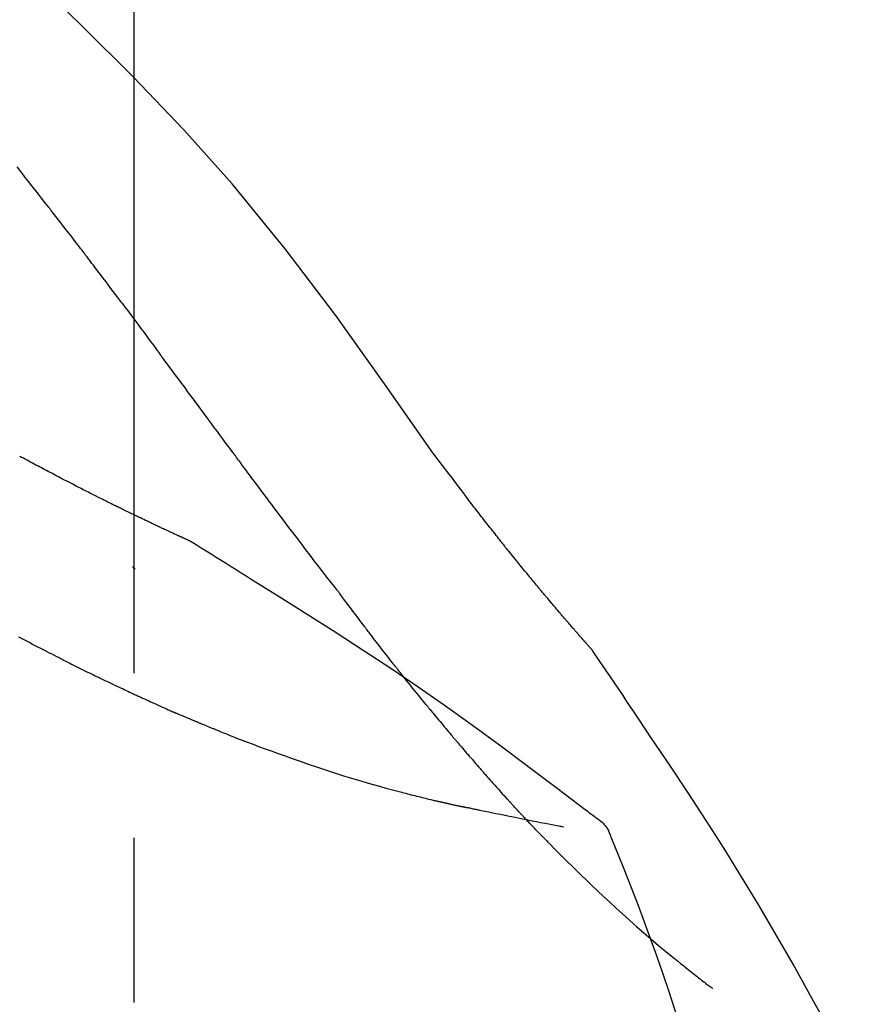
# Model space of a CAD drawing. Extents: x 163 to 26285, y -21830 to -13430.
# Drawn here: x 7909 to 7941, y -18942 to -18905 of the extents above; entities that cross this region are included whole.
import ezdxf

# ---------------------------------------------------------------- set-up
doc = ezdxf.new("R2010")
doc.units = 0
doc.header["$LTSCALE"] = 50
doc.header["$MEASUREMENT"] = 0
doc.linetypes.add('CENTER2', pattern=[1.125, 0.75, -0.125, 0.125, -0.125])
doc.layers.get('0').update_dxf_attribs({"linetype": 'CONTINUOUS'})
doc.layers.add('150-機器', color=8, linetype='CONTINUOUS')
doc.layers.add('166-寸法B', color=11, linetype='CONTINUOUS')
doc.styles.add('KH001', font='txt')
doc.dimstyles.new('KH1xx030', dxfattribs={"dimscale": 30, "dimtxt": 2, "dimasz": 0.6, "dimexe": 0.3, "dimexo": 1.2, "dimgap": 0.5, "dimtad": 3, "dimdec": 1, "dimdsep": 46, "dimlunit": 6, "dimtxsty": 'KH001', "dimblk": 'DOT', "dimcen": 1, "dimdle": 1, "dimclrd": 256, "dimclre": 256, "dimclrt": 256, "dimadec": 0, "dimazin": 0, "dimtfac": 1, "dimtdec": 1, "dimtix": 1, "dimtmove": 2, "dimatfit": 3, "dimldrblk": 'CLOSEDBLANK', "dimfxl": 1, "dimtolj": 1, "dimtzin": 0, "dimlwd": -1, "dimlwe": -1, "dimarcsym": 0})

# ---------------------------------------------------------------- blocks, each defined once
blk = doc.blocks.new('_Dot')
at = {"color": 0, "linetype": 'ByBlock', "lineweight": -2}
blk.add_line((-0.5, 0), (-1, 0), dxfattribs=at)
at = {"color": 0, "linetype": 'ByBlock', "const_width": 0.5}
blk.add_lwpolyline([(-0.25, 0, 1), (0.25, 0, 1)], format="xyb", close=True, dxfattribs=at)
blk = doc.blocks.new('*D244')
at = {"layer": '166-寸法B', "transparency": 16777216}
for p, q in [((7332.858, -19067.643), (7332.858, -18805.637)), ((8232.858, -18900.64), (8232.858, -18805.637)), ((8214.858, -18814.637), (7350.858, -18814.637))]:
    blk.add_line(p, q, dxfattribs=at)
at = {"layer": '166-寸法B', "transparency": 16777216, "xscale": 18, "yscale": 18, "zscale": 18, "rotation": 180}
blk.add_blockref('_Dot', (7332.858, -18814.637), dxfattribs=at)
at = {"layer": '166-寸法B', "transparency": 16777216, "xscale": 18, "yscale": 18, "zscale": 18}
blk.add_blockref('_Dot', (8232.858, -18814.637), dxfattribs=at)
at = {"layer": '166-寸法B', "transparency": 16777216, "insert": (7782.858, -18769.637), "char_height": 60, "attachment_point": 5, "style": 'KH001'}
blk.add_mtext('\\A1;900', dxfattribs=at)
blk = doc.blocks.new('_ClosedBlank')
at = {"color": 0, "linetype": 'ByBlock', "lineweight": -2}
for p, q in [((-1, 0.1667), (0, 0)), ((-1, 0.1667), (-1, -0.1667)), ((0, 0), (-1, -0.1667))]:
    blk.add_line(p, q, dxfattribs=at)

msp = doc.modelspace()

# ---------------------------------------------------------------- linework, layer by layer
at = {"layer": '150-機器', "color": 161, "linetype": 'CENTER2'}
msp.add_line((7912.858, -19154.618), (7912.858, -18850.684), dxfattribs=at)
at = {"layer": '150-機器', "color": 13, "linetype": 'Continuous'}
for points in [[(7924.197, -18921.25), (7922.372, -18918.63), (7920.516, -18916.036), (7918.596, -18913.496), (7916.583, -18911.036), (7914.745, -18908.982), (7912.836, -18906.989), (7910.879, -18905.036), (7908.9, -18903.102)], [(7909.596, -18911.894), (7909.473, -18911.736), (7909.349, -18911.578), (7909.226, -18911.42), (7909.102, -18911.262), (7908.979, -18911.104), (7908.855, -18910.946), (7908.731, -18910.788), (7908.607, -18910.63), (7908.421, -18910.394)], [(7910.939, -18913.631), (7910.884, -18913.558), (7910.828, -18913.485), (7910.773, -18913.413), (7910.717, -18913.34), (7910.634, -18913.231), (7910.55, -18913.122), (7910.466, -18913.014), (7910.383, -18912.905), (7910.285, -18912.778), (7910.187, -18912.652), (7910.088, -18912.525), (7909.99, -18912.399), (7909.941, -18912.336), (7909.892, -18912.273), (7909.843, -18912.209), (7909.793, -18912.146), (7909.769, -18912.115), (7909.744, -18912.083), (7909.719, -18912.052), (7909.695, -18912.02), (7909.683, -18912.004), (7909.67, -18911.988), (7909.658, -18911.973), (7909.646, -18911.957), (7909.639, -18911.949), (7909.633, -18911.941), (7909.627, -18911.933), (7909.621, -18911.925), (7909.618, -18911.922), (7909.616, -18911.919), (7909.613, -18911.915), (7909.61, -18911.912), (7909.609, -18911.91), (7909.607, -18911.907), (7909.605, -18911.905), (7909.603, -18911.903), (7909.602, -18911.902), (7909.602, -18911.901), (7909.601, -18911.9), (7909.6, -18911.899), (7909.599, -18911.897), (7909.598, -18911.896), (7909.597, -18911.895), (7909.596, -18911.894)], [(7912.404, -18915.567), (7912.344, -18915.486), (7912.284, -18915.406), (7912.223, -18915.325), (7912.163, -18915.244), (7912.072, -18915.123), (7911.981, -18915.002), (7911.89, -18914.881), (7911.798, -18914.76), (7911.691, -18914.618), (7911.584, -18914.477), (7911.477, -18914.336), (7911.37, -18914.195), (7911.316, -18914.124), (7911.262, -18914.054), (7911.209, -18913.983), (7911.155, -18913.912), (7911.128, -18913.877), (7911.101, -18913.842), (7911.074, -18913.807), (7911.047, -18913.771), (7911.034, -18913.754), (7911.02, -18913.736), (7911.007, -18913.719), (7910.993, -18913.701), (7910.987, -18913.692), (7910.98, -18913.683), (7910.973, -18913.675), (7910.966, -18913.666), (7910.963, -18913.661), (7910.96, -18913.657), (7910.956, -18913.653), (7910.953, -18913.648), (7910.952, -18913.646), (7910.95, -18913.645), (7910.949, -18913.643), (7910.948, -18913.641), (7910.947, -18913.64), (7910.946, -18913.639), (7910.945, -18913.638), (7910.945, -18913.637), (7910.944, -18913.636), (7910.943, -18913.636), (7910.943, -18913.635), (7910.942, -18913.634), (7910.941, -18913.633), (7910.941, -18913.632), (7910.94, -18913.631), (7910.939, -18913.63)], [(7912.404, -18915.567), (7912.524, -18915.727), (7912.644, -18915.886), (7912.764, -18916.046), (7912.884, -18916.206), (7913.002, -18916.365), (7913.121, -18916.524), (7913.239, -18916.684), (7913.358, -18916.843), (7913.476, -18917.002), (7913.594, -18917.162), (7913.712, -18917.321), (7913.831, -18917.48)], [(7916.608, -18921.23), (7916.491, -18921.072), (7916.374, -18920.915), (7916.257, -18920.757), (7916.14, -18920.6), (7916.023, -18920.442), (7915.906, -18920.284), (7915.79, -18920.127), (7915.673, -18919.969), (7915.5, -18919.734), (7915.326, -18919.5), (7915.153, -18919.266), (7914.979, -18919.031), (7914.893, -18918.914), (7914.807, -18918.798), (7914.72, -18918.681), (7914.634, -18918.564), (7914.533, -18918.429), (7914.433, -18918.293), (7914.333, -18918.157), (7914.232, -18918.022), (7914.182, -18917.954), (7914.132, -18917.886), (7914.082, -18917.819), (7914.031, -18917.751), (7914.006, -18917.717), (7913.981, -18917.683), (7913.956, -18917.65), (7913.931, -18917.616), (7913.918, -18917.599), (7913.906, -18917.582), (7913.893, -18917.565), (7913.881, -18917.548), (7913.875, -18917.541), (7913.87, -18917.534), (7913.865, -18917.526), (7913.859, -18917.519), (7913.856, -18917.514), (7913.852, -18917.509), (7913.849, -18917.505), (7913.845, -18917.5), (7913.843, -18917.497), (7913.842, -18917.495), (7913.84, -18917.493), (7913.838, -18917.49), (7913.836, -18917.488), (7913.834, -18917.485), (7913.833, -18917.483), (7913.831, -18917.48)], [(7920.504, -18926.378), (7920.343, -18926.172), (7920.183, -18925.967), (7920.022, -18925.76), (7919.863, -18925.554), (7919.703, -18925.346), (7919.543, -18925.138), (7919.384, -18924.93), (7919.226, -18924.721), (7918.982, -18924.399), (7918.738, -18924.077), (7918.495, -18923.755), (7918.252, -18923.432), (7918.17, -18923.323), (7918.089, -18923.215), (7918.007, -18923.106), (7917.925, -18922.997), (7917.802, -18922.832), (7917.678, -18922.667), (7917.555, -18922.502), (7917.432, -18922.337), (7917.37, -18922.255), (7917.308, -18922.172), (7917.247, -18922.089), (7917.185, -18922.006), (7917.113, -18921.909), (7917.041, -18921.812), (7916.968, -18921.715), (7916.896, -18921.618), (7916.86, -18921.57), (7916.824, -18921.521), (7916.788, -18921.473), (7916.752, -18921.424), (7916.736, -18921.403), (7916.721, -18921.382), (7916.706, -18921.362), (7916.69, -18921.341), (7916.68, -18921.327), (7916.67, -18921.313), (7916.659, -18921.299), (7916.649, -18921.285), (7916.644, -18921.279), (7916.639, -18921.272), (7916.634, -18921.266), (7916.63, -18921.259), (7916.624, -18921.252), (7916.619, -18921.245), (7916.613, -18921.237), (7916.608, -18921.23)], [(7909.34, -18921.821), (7909.272, -18921.784), (7909.205, -18921.747), (7909.137, -18921.711), (7909.07, -18921.674), (7909.002, -18921.637), (7908.933, -18921.601), (7908.865, -18921.564), (7908.796, -18921.528), (7908.727, -18921.492), (7908.658, -18921.455), (7908.589, -18921.419), (7908.52, -18921.383)], [(7925.665, -18923.181), (7925.546, -18923.02), (7925.428, -18922.859), (7925.309, -18922.699), (7925.189, -18922.539), (7925.066, -18922.377), (7924.943, -18922.215), (7924.819, -18922.054), (7924.695, -18921.893), (7924.571, -18921.731), (7924.448, -18921.57), (7924.324, -18921.408), (7924.201, -18921.246)], [(7910.123, -18922.232), (7910.059, -18922.197), (7909.995, -18922.162), (7909.93, -18922.128), (7909.866, -18922.094), (7909.801, -18922.059), (7909.736, -18922.025), (7909.67, -18921.991), (7909.605, -18921.957), (7909.539, -18921.923), (7909.472, -18921.889), (7909.406, -18921.855), (7909.34, -18921.821)], [(7914.972, -18924.593), (7914.97, -18924.592), (7914.967, -18924.591), (7914.965, -18924.59), (7914.963, -18924.589), (7914.953, -18924.584), (7914.942, -18924.579), (7914.932, -18924.575), (7914.922, -18924.57), (7914.905, -18924.563), (7914.889, -18924.555), (7914.872, -18924.548), (7914.855, -18924.54), (7914.832, -18924.529), (7914.809, -18924.519), (7914.786, -18924.508), (7914.763, -18924.498), (7914.743, -18924.489), (7914.723, -18924.48), (7914.704, -18924.471), (7914.684, -18924.462), (7914.67, -18924.455), (7914.657, -18924.449), (7914.643, -18924.443), (7914.629, -18924.437), (7914.626, -18924.435), (7914.624, -18924.434), (7914.621, -18924.433), (7914.618, -18924.431), (7914.612, -18924.429), (7914.607, -18924.426), (7914.601, -18924.424), (7914.595, -18924.421), (7914.586, -18924.417), (7914.578, -18924.413), (7914.569, -18924.409), (7914.56, -18924.405), (7914.538, -18924.395), (7914.517, -18924.385), (7914.495, -18924.375), (7914.473, -18924.365), (7914.439, -18924.349), (7914.405, -18924.333), (7914.37, -18924.317), (7914.336, -18924.302), (7914.305, -18924.287), (7914.274, -18924.273), (7914.243, -18924.258), (7914.212, -18924.244), (7914.163, -18924.221), (7914.114, -18924.199), (7914.065, -18924.176), (7914.016, -18924.153), (7913.98, -18924.136), (7913.944, -18924.119), (7913.907, -18924.102), (7913.871, -18924.085), (7913.827, -18924.065), (7913.783, -18924.044), (7913.739, -18924.023), (7913.695, -18924.002), (7913.69, -18924), (7913.685, -18923.997), (7913.68, -18923.995), (7913.675, -18923.993), (7913.665, -18923.988), (7913.655, -18923.983), (7913.645, -18923.979), (7913.635, -18923.974), (7913.619, -18923.967), (7913.604, -18923.96), (7913.589, -18923.952), (7913.574, -18923.945), (7913.538, -18923.928), (7913.502, -18923.911), (7913.466, -18923.894), (7913.429, -18923.877), (7913.397, -18923.861), (7913.365, -18923.846), (7913.332, -18923.831), (7913.3, -18923.815), (7913.234, -18923.784), (7913.167, -18923.752), (7913.101, -18923.72), (7913.034, -18923.688), (7912.988, -18923.666), (7912.941, -18923.643), (7912.895, -18923.621), (7912.848, -18923.599), (7912.775, -18923.563), (7912.702, -18923.528), (7912.629, -18923.492), (7912.556, -18923.457), (7912.531, -18923.445), (7912.506, -18923.432), (7912.481, -18923.42), (7912.456, -18923.408), (7912.418, -18923.389), (7912.38, -18923.371), (7912.342, -18923.352), (7912.304, -18923.333), (7912.291, -18923.327), (7912.278, -18923.321), (7912.265, -18923.315), (7912.253, -18923.308), (7912.233, -18923.299), (7912.214, -18923.289), (7912.194, -18923.28), (7912.175, -18923.27), (7912.168, -18923.267), (7912.162, -18923.264), (7912.155, -18923.26), (7912.149, -18923.257), (7912.136, -18923.251), (7912.123, -18923.244), (7912.11, -18923.238), (7912.097, -18923.232), (7912.038, -18923.203), (7911.979, -18923.174), (7911.92, -18923.144), (7911.861, -18923.115), (7911.801, -18923.085), (7911.74, -18923.055), (7911.68, -18923.025), (7911.62, -18922.995), (7911.51, -18922.94), (7911.4, -18922.885), (7911.291, -18922.83), (7911.182, -18922.775), (7911.126, -18922.747), (7911.07, -18922.718), (7911.014, -18922.69), (7910.958, -18922.662), (7910.851, -18922.607), (7910.744, -18922.552), (7910.638, -18922.498), (7910.531, -18922.443), (7910.48, -18922.417), (7910.43, -18922.391), (7910.379, -18922.365), (7910.328, -18922.339), (7910.277, -18922.312), (7910.225, -18922.285), (7910.174, -18922.258), (7910.123, -18922.232)], [(7914.972, -18924.593), (7914.97, -18924.592), (7914.967, -18924.591), (7914.965, -18924.59), (7914.963, -18924.589), (7914.953, -18924.584), (7914.942, -18924.579), (7914.932, -18924.575), (7914.922, -18924.57), (7914.905, -18924.563), (7914.889, -18924.555), (7914.872, -18924.548), (7914.855, -18924.54), (7914.832, -18924.529), (7914.809, -18924.519), (7914.786, -18924.508), (7914.763, -18924.498), (7914.743, -18924.489), (7914.723, -18924.48), (7914.704, -18924.471), (7914.684, -18924.462), (7914.67, -18924.455), (7914.657, -18924.449), (7914.643, -18924.443), (7914.629, -18924.437), (7914.626, -18924.435), (7914.624, -18924.434), (7914.621, -18924.433), (7914.618, -18924.431), (7914.612, -18924.429), (7914.607, -18924.426), (7914.601, -18924.424), (7914.595, -18924.421), (7914.586, -18924.417), (7914.578, -18924.413), (7914.569, -18924.409), (7914.56, -18924.405), (7914.538, -18924.395), (7914.517, -18924.385), (7914.495, -18924.375), (7914.473, -18924.365), (7914.439, -18924.349), (7914.405, -18924.333), (7914.37, -18924.317), (7914.336, -18924.302), (7914.305, -18924.287), (7914.274, -18924.273), (7914.243, -18924.258), (7914.212, -18924.244), (7914.163, -18924.221), (7914.114, -18924.199), (7914.065, -18924.176), (7914.016, -18924.153), (7913.98, -18924.136), (7913.944, -18924.119), (7913.907, -18924.102), (7913.871, -18924.085), (7913.827, -18924.065), (7913.783, -18924.044), (7913.739, -18924.023), (7913.695, -18924.002), (7913.69, -18924), (7913.685, -18923.997), (7913.68, -18923.995), (7913.675, -18923.993), (7913.665, -18923.988), (7913.655, -18923.983), (7913.645, -18923.979), (7913.635, -18923.974), (7913.619, -18923.967), (7913.604, -18923.96), (7913.589, -18923.952), (7913.574, -18923.945), (7913.538, -18923.928), (7913.502, -18923.911), (7913.466, -18923.894), (7913.429, -18923.877), (7913.397, -18923.861), (7913.365, -18923.846), (7913.332, -18923.831), (7913.3, -18923.815), (7913.234, -18923.784), (7913.167, -18923.752), (7913.101, -18923.72), (7913.034, -18923.688), (7912.988, -18923.666), (7912.941, -18923.643), (7912.895, -18923.621), (7912.848, -18923.599), (7912.775, -18923.563), (7912.702, -18923.528), (7912.629, -18923.492), (7912.556, -18923.457), (7912.531, -18923.445), (7912.506, -18923.432), (7912.481, -18923.42), (7912.456, -18923.408), (7912.418, -18923.389), (7912.38, -18923.371), (7912.342, -18923.352), (7912.304, -18923.333), (7912.291, -18923.327), (7912.278, -18923.321), (7912.265, -18923.315), (7912.253, -18923.308), (7912.233, -18923.299), (7912.214, -18923.289), (7912.194, -18923.28), (7912.175, -18923.27), (7912.168, -18923.267), (7912.162, -18923.264), (7912.155, -18923.26), (7912.149, -18923.257), (7912.136, -18923.251), (7912.123, -18923.244), (7912.11, -18923.238), (7912.097, -18923.232), (7912.038, -18923.203), (7911.979, -18923.174), (7911.92, -18923.144), (7911.861, -18923.115), (7911.801, -18923.085), (7911.74, -18923.055), (7911.68, -18923.025), (7911.62, -18922.995), (7911.51, -18922.94), (7911.4, -18922.885), (7911.291, -18922.83), (7911.182, -18922.775), (7911.126, -18922.747), (7911.07, -18922.718), (7911.014, -18922.69), (7910.958, -18922.662), (7910.851, -18922.607), (7910.744, -18922.552), (7910.638, -18922.498), (7910.531, -18922.443), (7910.48, -18922.417), (7910.43, -18922.391), (7910.379, -18922.365), (7910.328, -18922.339), (7910.277, -18922.312), (7910.225, -18922.285), (7910.174, -18922.258), (7910.123, -18922.232)], [(7926.237, -18923.917), (7926.191, -18923.856), (7926.144, -18923.795), (7926.097, -18923.734), (7926.051, -18923.673), (7926.003, -18923.612), (7925.956, -18923.551), (7925.908, -18923.489), (7925.86, -18923.428), (7925.812, -18923.367), (7925.763, -18923.306), (7925.715, -18923.244), (7925.666, -18923.183)], [(7926.785, -18924.611), (7926.741, -18924.553), (7926.697, -18924.495), (7926.652, -18924.438), (7926.607, -18924.38), (7926.562, -18924.322), (7926.516, -18924.264), (7926.47, -18924.207), (7926.424, -18924.149), (7926.378, -18924.091), (7926.331, -18924.033), (7926.284, -18923.975), (7926.237, -18923.917)], [(7915.028, -18924.628), (7915.024, -18924.625), (7915.019, -18924.622), (7915.014, -18924.619), (7915.01, -18924.616), (7915.005, -18924.613), (7915, -18924.61), (7914.995, -18924.607), (7914.991, -18924.604), (7914.986, -18924.602), (7914.981, -18924.599), (7914.977, -18924.596), (7914.972, -18924.593)], [(7917.304, -18926.052), (7917.115, -18925.932), (7916.927, -18925.812), (7916.738, -18925.692), (7916.549, -18925.573), (7916.36, -18925.454), (7916.171, -18925.335), (7915.981, -18925.217), (7915.791, -18925.099), (7915.601, -18924.981), (7915.411, -18924.864), (7915.221, -18924.747), (7915.031, -18924.629)], [(7930.255, -18928.74), (7930.254, -18928.738), (7930.252, -18928.736), (7930.25, -18928.734), (7930.249, -18928.733), (7930.241, -18928.724), (7930.234, -18928.716), (7930.226, -18928.708), (7930.219, -18928.699), (7930.207, -18928.685), (7930.195, -18928.672), (7930.182, -18928.658), (7930.17, -18928.644), (7930.153, -18928.625), (7930.137, -18928.606), (7930.12, -18928.587), (7930.103, -18928.568), (7930.089, -18928.552), (7930.074, -18928.536), (7930.06, -18928.519), (7930.045, -18928.503), (7930.036, -18928.492), (7930.026, -18928.48), (7930.016, -18928.469), (7930.006, -18928.458), (7930.004, -18928.456), (7930.002, -18928.453), (7930, -18928.451), (7929.998, -18928.449), (7929.993, -18928.444), (7929.989, -18928.439), (7929.985, -18928.434), (7929.981, -18928.43), (7929.975, -18928.422), (7929.968, -18928.415), (7929.962, -18928.408), (7929.955, -18928.401), (7929.94, -18928.383), (7929.924, -18928.365), (7929.908, -18928.347), (7929.892, -18928.329), (7929.867, -18928.301), (7929.842, -18928.272), (7929.818, -18928.244), (7929.793, -18928.215), (7929.77, -18928.19), (7929.748, -18928.164), (7929.725, -18928.138), (7929.703, -18928.112), (7929.667, -18928.072), (7929.632, -18928.031), (7929.596, -18927.99), (7929.561, -18927.949), (7929.535, -18927.919), (7929.508, -18927.889), (7929.482, -18927.859), (7929.456, -18927.829), (7929.424, -18927.792), (7929.392, -18927.755), (7929.36, -18927.718), (7929.329, -18927.681), (7929.325, -18927.677), (7929.321, -18927.673), (7929.318, -18927.668), (7929.314, -18927.664), (7929.307, -18927.656), (7929.3, -18927.647), (7929.293, -18927.639), (7929.285, -18927.631), (7929.274, -18927.618), (7929.263, -18927.605), (7929.253, -18927.593), (7929.242, -18927.58), (7929.216, -18927.55), (7929.189, -18927.519), (7929.163, -18927.489), (7929.137, -18927.459), (7929.114, -18927.431), (7929.091, -18927.404), (7929.067, -18927.377), (7929.044, -18927.35), (7928.996, -18927.294), (7928.949, -18927.238), (7928.901, -18927.182), (7928.853, -18927.126), (7928.82, -18927.086), (7928.786, -18927.047), (7928.753, -18927.007), (7928.719, -18926.968), (7928.667, -18926.906), (7928.615, -18926.844), (7928.562, -18926.782), (7928.51, -18926.719), (7928.492, -18926.698), (7928.475, -18926.677), (7928.457, -18926.656), (7928.439, -18926.635), (7928.412, -18926.602), (7928.385, -18926.57), (7928.357, -18926.537), (7928.33, -18926.504), (7928.321, -18926.493), (7928.312, -18926.482), (7928.303, -18926.472), (7928.294, -18926.461), (7928.28, -18926.444), (7928.266, -18926.427), (7928.252, -18926.411), (7928.238, -18926.394), (7928.233, -18926.388), (7928.229, -18926.383), (7928.224, -18926.377), (7928.22, -18926.372), (7928.21, -18926.361), (7928.201, -18926.349), (7928.192, -18926.338), (7928.182, -18926.327), (7928.14, -18926.277), (7928.098, -18926.226), (7928.056, -18926.176), (7928.014, -18926.125), (7927.971, -18926.073), (7927.929, -18926.021), (7927.886, -18925.969), (7927.843, -18925.917), (7927.765, -18925.822), (7927.687, -18925.727), (7927.61, -18925.632), (7927.532, -18925.537), (7927.492, -18925.489), (7927.453, -18925.44), (7927.413, -18925.392), (7927.374, -18925.343), (7927.298, -18925.25), (7927.223, -18925.157), (7927.148, -18925.063), (7927.073, -18924.97), (7927.037, -18924.925), (7927.001, -18924.881), (7926.966, -18924.836), (7926.93, -18924.792), (7926.894, -18924.747), (7926.858, -18924.701), (7926.822, -18924.656), (7926.785, -18924.611)], [(7930.255, -18928.74), (7930.254, -18928.738), (7930.252, -18928.736), (7930.25, -18928.734), (7930.249, -18928.733), (7930.241, -18928.724), (7930.234, -18928.716), (7930.226, -18928.708), (7930.219, -18928.699), (7930.207, -18928.685), (7930.195, -18928.672), (7930.182, -18928.658), (7930.17, -18928.644), (7930.153, -18928.625), (7930.137, -18928.606), (7930.12, -18928.587), (7930.103, -18928.568), (7930.089, -18928.552), (7930.074, -18928.536), (7930.06, -18928.519), (7930.045, -18928.503), (7930.036, -18928.492), (7930.026, -18928.48), (7930.016, -18928.469), (7930.006, -18928.458), (7930.004, -18928.456), (7930.002, -18928.453), (7930, -18928.451), (7929.998, -18928.449), (7929.993, -18928.444), (7929.989, -18928.439), (7929.985, -18928.434), (7929.981, -18928.43), (7929.975, -18928.422), (7929.968, -18928.415), (7929.962, -18928.408), (7929.955, -18928.401), (7929.94, -18928.383), (7929.924, -18928.365), (7929.908, -18928.347), (7929.892, -18928.329), (7929.867, -18928.301), (7929.842, -18928.272), (7929.818, -18928.244), (7929.793, -18928.215), (7929.77, -18928.19), (7929.748, -18928.164), (7929.725, -18928.138), (7929.703, -18928.112), (7929.667, -18928.072), (7929.632, -18928.031), (7929.596, -18927.99), (7929.561, -18927.949), (7929.535, -18927.919), (7929.508, -18927.889), (7929.482, -18927.859), (7929.456, -18927.829), (7929.424, -18927.792), (7929.392, -18927.755), (7929.36, -18927.718), (7929.329, -18927.681), (7929.325, -18927.677), (7929.321, -18927.673), (7929.318, -18927.668), (7929.314, -18927.664), (7929.307, -18927.656), (7929.3, -18927.647), (7929.293, -18927.639), (7929.285, -18927.631), (7929.274, -18927.618), (7929.263, -18927.605), (7929.253, -18927.593), (7929.242, -18927.58), (7929.216, -18927.55), (7929.189, -18927.519), (7929.163, -18927.489), (7929.137, -18927.459), (7929.114, -18927.431), (7929.091, -18927.404), (7929.067, -18927.377), (7929.044, -18927.35), (7928.996, -18927.294), (7928.949, -18927.238), (7928.901, -18927.182), (7928.853, -18927.126), (7928.82, -18927.086), (7928.786, -18927.047), (7928.753, -18927.007), (7928.719, -18926.968), (7928.667, -18926.906), (7928.615, -18926.844), (7928.562, -18926.782), (7928.51, -18926.719), (7928.492, -18926.698), (7928.475, -18926.677), (7928.457, -18926.656), (7928.439, -18926.635), (7928.412, -18926.602), (7928.385, -18926.57), (7928.357, -18926.537), (7928.33, -18926.504), (7928.321, -18926.493), (7928.312, -18926.482), (7928.303, -18926.472), (7928.294, -18926.461), (7928.28, -18926.444), (7928.266, -18926.427), (7928.252, -18926.411), (7928.238, -18926.394), (7928.233, -18926.388), (7928.229, -18926.383), (7928.224, -18926.377), (7928.22, -18926.372), (7928.21, -18926.361), (7928.201, -18926.349), (7928.192, -18926.338), (7928.182, -18926.327), (7928.14, -18926.277), (7928.098, -18926.226), (7928.056, -18926.176), (7928.014, -18926.125), (7927.971, -18926.073), (7927.929, -18926.021), (7927.886, -18925.969), (7927.843, -18925.917), (7927.765, -18925.822), (7927.687, -18925.727), (7927.61, -18925.632), (7927.532, -18925.537), (7927.492, -18925.489), (7927.453, -18925.44), (7927.413, -18925.392), (7927.374, -18925.343), (7927.298, -18925.25), (7927.223, -18925.157), (7927.148, -18925.063), (7927.073, -18924.97), (7927.037, -18924.925), (7927.001, -18924.881), (7926.966, -18924.836), (7926.93, -18924.792), (7926.894, -18924.747), (7926.858, -18924.701), (7926.822, -18924.656), (7926.785, -18924.611)], [(7912.902, -18925.666), (7912.901, -18925.665), (7912.901, -18925.664), (7912.9, -18925.664), (7912.899, -18925.663), (7912.892, -18925.657), (7912.886, -18925.652), (7912.88, -18925.646), (7912.873, -18925.641), (7912.868, -18925.637), (7912.863, -18925.632), (7912.858, -18925.628), (7912.853, -18925.624), (7912.848, -18925.62), (7912.844, -18925.615), (7912.839, -18925.611), (7912.834, -18925.607), (7912.83, -18925.604), (7912.827, -18925.601), (7912.823, -18925.598), (7912.82, -18925.595), (7912.818, -18925.594), (7912.816, -18925.592), (7912.815, -18925.591), (7912.813, -18925.589), (7912.812, -18925.589), (7912.811, -18925.588), (7912.81, -18925.587), (7912.809, -18925.587), (7912.808, -18925.586), (7912.808, -18925.585), (7912.807, -18925.584), (7912.806, -18925.584)], [(7930.468, -18935.163), (7930.408, -18935.118), (7930.348, -18935.072), (7930.287, -18935.027), (7930.227, -18934.981), (7930.167, -18934.936), (7930.107, -18934.891), (7930.047, -18934.845), (7929.986, -18934.8), (7928.921, -18933.995), (7927.855, -18933.19), (7926.786, -18932.39), (7925.71, -18931.599), (7924.685, -18930.867), (7923.651, -18930.148), (7922.608, -18929.442), (7921.557, -18928.747), (7920.5, -18928.063), (7919.437, -18927.388), (7918.372, -18926.718), (7917.304, -18926.052)], [(7920.584, -18926.483), (7920.583, -18926.482), (7920.583, -18926.481), (7920.582, -18926.48), (7920.581, -18926.479), (7920.576, -18926.472), (7920.571, -18926.465), (7920.566, -18926.459), (7920.561, -18926.452), (7920.557, -18926.447), (7920.553, -18926.442), (7920.549, -18926.436), (7920.545, -18926.431), (7920.541, -18926.426), (7920.537, -18926.421), (7920.533, -18926.416), (7920.529, -18926.411), (7920.526, -18926.407), (7920.523, -18926.404), (7920.521, -18926.4), (7920.518, -18926.396), (7920.517, -18926.395), (7920.515, -18926.393), (7920.514, -18926.391), (7920.512, -18926.389), (7920.512, -18926.388), (7920.511, -18926.387), (7920.51, -18926.386), (7920.51, -18926.386), (7920.509, -18926.385), (7920.508, -18926.384), (7920.507, -18926.383), (7920.507, -18926.382)], [(7921.627, -18927.869), (7921.603, -18927.837), (7921.578, -18927.805), (7921.554, -18927.773), (7921.529, -18927.741), (7921.482, -18927.679), (7921.435, -18927.617), (7921.388, -18927.555), (7921.341, -18927.493), (7921.274, -18927.404), (7921.206, -18927.314), (7921.139, -18927.224), (7921.071, -18927.134), (7921.009, -18927.052), (7920.948, -18926.969), (7920.886, -18926.887), (7920.824, -18926.804), (7920.784, -18926.751), (7920.745, -18926.699), (7920.706, -18926.646), (7920.666, -18926.593), (7920.647, -18926.568), (7920.629, -18926.543), (7920.61, -18926.518), (7920.591, -18926.492)], [(7922.847, -18929.443), (7922.829, -18929.419), (7922.81, -18929.395), (7922.791, -18929.371), (7922.773, -18929.348), (7922.736, -18929.301), (7922.699, -18929.254), (7922.662, -18929.208), (7922.625, -18929.161), (7922.571, -18929.092), (7922.517, -18929.023), (7922.464, -18928.954), (7922.41, -18928.885), (7922.358, -18928.819), (7922.306, -18928.752), (7922.254, -18928.685), (7922.202, -18928.618), (7922.152, -18928.554), (7922.103, -18928.489), (7922.053, -18928.425), (7922.003, -18928.36), (7921.955, -18928.298), (7921.908, -18928.236), (7921.86, -18928.174), (7921.812, -18928.112), (7921.781, -18928.071), (7921.75, -18928.031), (7921.719, -18927.99), (7921.688, -18927.949), (7921.673, -18927.929), (7921.658, -18927.909), (7921.642, -18927.889), (7921.627, -18927.869)], [(7910.158, -18929.106), (7910.139, -18929.096), (7910.12, -18929.086), (7910.101, -18929.077), (7910.081, -18929.067), (7910.043, -18929.047), (7910.004, -18929.028), (7909.965, -18929.008), (7909.926, -18928.989), (7909.836, -18928.943), (7909.745, -18928.897), (7909.655, -18928.851), (7909.565, -18928.805), (7909.445, -18928.744), (7909.325, -18928.682), (7909.205, -18928.621), (7909.085, -18928.559), (7908.985, -18928.507), (7908.885, -18928.454), (7908.785, -18928.402), (7908.685, -18928.349), (7908.636, -18928.324), (7908.588, -18928.299), (7908.539, -18928.273), (7908.49, -18928.248)], [(7930.293, -18928.795), (7930.289, -18928.79), (7930.286, -18928.786), (7930.283, -18928.781), (7930.28, -18928.777), (7930.277, -18928.772), (7930.274, -18928.767), (7930.271, -18928.763), (7930.268, -18928.758), (7930.265, -18928.754), (7930.261, -18928.749), (7930.258, -18928.745), (7930.255, -18928.74)], [(7931.792, -18931.021), (7931.669, -18930.835), (7931.545, -18930.649), (7931.421, -18930.463), (7931.297, -18930.277), (7931.173, -18930.091), (7931.048, -18929.906), (7930.923, -18929.721), (7930.798, -18929.536), (7930.672, -18929.351), (7930.546, -18929.166), (7930.42, -18928.982), (7930.294, -18928.797)], [(7910.158, -18929.106), (7910.185, -18929.119), (7910.212, -18929.133), (7910.239, -18929.146), (7910.266, -18929.16), (7910.32, -18929.186), (7910.373, -18929.213), (7910.426, -18929.24), (7910.479, -18929.266), (7910.558, -18929.305), (7910.636, -18929.344), (7910.715, -18929.383), (7910.793, -18929.422), (7910.869, -18929.459), (7910.945, -18929.496), (7911.02, -18929.533), (7911.096, -18929.57), (7911.169, -18929.606), (7911.242, -18929.641), (7911.315, -18929.677), (7911.388, -18929.712), (7911.435, -18929.735), (7911.483, -18929.758), (7911.531, -18929.781), (7911.578, -18929.804), (7911.602, -18929.815), (7911.625, -18929.826), (7911.648, -18929.838), (7911.672, -18929.849)], [(7924.022, -18930.905), (7924.009, -18930.888), (7923.995, -18930.871), (7923.981, -18930.855), (7923.968, -18930.838), (7923.94, -18930.804), (7923.913, -18930.771), (7923.885, -18930.737), (7923.858, -18930.704), (7923.794, -18930.625), (7923.73, -18930.546), (7923.666, -18930.467), (7923.602, -18930.389), (7923.518, -18930.284), (7923.433, -18930.179), (7923.349, -18930.074), (7923.264, -18929.969), (7923.194, -18929.88), (7923.124, -18929.792), (7923.054, -18929.703), (7922.984, -18929.615), (7922.95, -18929.572), (7922.916, -18929.529), (7922.881, -18929.486), (7922.847, -18929.443)], [(7911.672, -18929.849), (7911.698, -18929.861), (7911.724, -18929.874), (7911.75, -18929.886), (7911.776, -18929.899), (7911.826, -18929.923), (7911.877, -18929.947), (7911.928, -18929.972), (7911.979, -18929.996), (7912.053, -18930.031), (7912.127, -18930.066), (7912.201, -18930.101), (7912.275, -18930.136), (7912.345, -18930.169), (7912.416, -18930.202), (7912.486, -18930.235), (7912.556, -18930.268), (7912.622, -18930.3), (7912.689, -18930.331), (7912.755, -18930.362), (7912.822, -18930.392), (7912.865, -18930.412), (7912.908, -18930.432), (7912.951, -18930.452), (7912.993, -18930.472), (7913.014, -18930.481), (7913.035, -18930.491), (7913.056, -18930.501), (7913.077, -18930.51)], [(7913.077, -18930.51), (7913.113, -18930.527), (7913.148, -18930.543), (7913.184, -18930.56), (7913.22, -18930.576), (7913.287, -18930.607), (7913.354, -18930.638), (7913.421, -18930.669), (7913.488, -18930.699), (7913.582, -18930.742), (7913.675, -18930.784), (7913.769, -18930.826), (7913.862, -18930.869), (7913.937, -18930.902), (7914.011, -18930.935), (7914.085, -18930.968), (7914.159, -18931.001), (7914.203, -18931.02), (7914.246, -18931.039), (7914.289, -18931.058), (7914.332, -18931.077), (7914.348, -18931.084), (7914.365, -18931.091), (7914.381, -18931.098), (7914.398, -18931.105)], [(7924.022, -18930.905), (7924.041, -18930.928), (7924.061, -18930.951), (7924.08, -18930.975), (7924.099, -18930.998), (7924.137, -18931.044), (7924.174, -18931.09), (7924.212, -18931.136), (7924.25, -18931.182), (7924.306, -18931.25), (7924.362, -18931.317), (7924.418, -18931.385), (7924.474, -18931.452), (7924.528, -18931.517), (7924.582, -18931.581), (7924.636, -18931.646), (7924.69, -18931.711), (7924.742, -18931.773), (7924.794, -18931.835), (7924.846, -18931.897), (7924.899, -18931.959), (7924.933, -18931.999), (7924.967, -18932.04), (7925.001, -18932.08), (7925.036, -18932.12), (7925.052, -18932.14), (7925.069, -18932.16), (7925.086, -18932.18), (7925.103, -18932.199)], [(7914.398, -18931.105), (7914.404, -18931.108), (7914.411, -18931.111), (7914.417, -18931.114), (7914.423, -18931.117), (7914.43, -18931.119), (7914.436, -18931.122), (7914.443, -18931.125), (7914.449, -18931.128), (7914.455, -18931.13), (7914.462, -18931.133), (7914.468, -18931.136), (7914.475, -18931.139)], [(7915.197, -18931.448), (7915.181, -18931.442), (7915.166, -18931.435), (7915.151, -18931.429), (7915.136, -18931.423), (7915.106, -18931.41), (7915.076, -18931.397), (7915.046, -18931.385), (7915.016, -18931.372), (7914.97, -18931.353), (7914.925, -18931.333), (7914.88, -18931.314), (7914.835, -18931.295), (7914.79, -18931.275), (7914.745, -18931.256), (7914.7, -18931.237), (7914.655, -18931.217), (7914.624, -18931.204), (7914.594, -18931.191), (7914.564, -18931.178), (7914.534, -18931.165), (7914.519, -18931.158), (7914.505, -18931.152), (7914.49, -18931.145), (7914.475, -18931.139)], [(7940.112, -18944.699), (7940.076, -18944.633), (7940.039, -18944.567), (7940.003, -18944.501), (7939.966, -18944.435), (7939.93, -18944.369), (7939.893, -18944.304), (7939.857, -18944.238), (7939.82, -18944.172), (7939.174, -18943.003), (7938.528, -18941.834), (7937.877, -18940.668), (7937.215, -18939.508), (7936.576, -18938.423), (7935.924, -18937.345), (7935.259, -18936.275), (7934.581, -18935.213), (7933.894, -18934.159), (7933.198, -18933.11), (7932.496, -18932.065), (7931.792, -18931.021)], [(7916.116, -18931.824), (7916.097, -18931.817), (7916.078, -18931.809), (7916.058, -18931.801), (7916.039, -18931.793), (7916.001, -18931.778), (7915.962, -18931.763), (7915.924, -18931.747), (7915.886, -18931.732), (7915.828, -18931.709), (7915.771, -18931.685), (7915.713, -18931.662), (7915.655, -18931.638), (7915.598, -18931.615), (7915.541, -18931.591), (7915.483, -18931.568), (7915.426, -18931.544), (7915.388, -18931.528), (7915.349, -18931.512), (7915.311, -18931.496), (7915.273, -18931.48), (7915.254, -18931.472), (7915.235, -18931.464), (7915.216, -18931.456), (7915.197, -18931.448)], [(7916.116, -18931.824), (7916.186, -18931.852), (7916.256, -18931.879), (7916.326, -18931.907), (7916.395, -18931.934), (7916.536, -18931.99), (7916.677, -18932.046), (7916.817, -18932.101), (7916.958, -18932.156), (7917.168, -18932.236), (7917.378, -18932.315), (7917.589, -18932.393), (7917.8, -18932.47), (7918.064, -18932.567), (7918.328, -18932.663), (7918.592, -18932.758), (7918.857, -18932.852), (7919.165, -18932.96), (7919.474, -18933.066), (7919.783, -18933.171), (7920.093, -18933.274), (7920.435, -18933.385), (7920.777, -18933.493), (7921.12, -18933.599), (7921.464, -18933.702), (7921.703, -18933.772), (7921.942, -18933.841), (7922.182, -18933.909), (7922.422, -18933.975), (7922.572, -18934.016), (7922.722, -18934.056), (7922.872, -18934.096), (7923.022, -18934.136), (7923.093, -18934.155), (7923.164, -18934.173), (7923.235, -18934.192), (7923.306, -18934.21), (7923.375, -18934.228), (7923.445, -18934.246), (7923.514, -18934.263), (7923.584, -18934.281), (7923.652, -18934.298), (7923.72, -18934.315), (7923.788, -18934.332), (7923.856, -18934.348), (7923.922, -18934.364), (7923.989, -18934.381), (7924.056, -18934.397), (7924.122, -18934.412), (7924.166, -18934.423), (7924.209, -18934.433), (7924.252, -18934.443), (7924.295, -18934.453), (7924.317, -18934.458), (7924.339, -18934.463), (7924.36, -18934.468), (7924.382, -18934.473)], [(7925.103, -18932.199), (7925.121, -18932.221), (7925.14, -18932.243), (7925.159, -18932.265), (7925.177, -18932.287), (7925.214, -18932.33), (7925.25, -18932.373), (7925.287, -18932.416), (7925.323, -18932.458), (7925.376, -18932.521), (7925.43, -18932.583), (7925.483, -18932.645), (7925.537, -18932.707), (7925.587, -18932.766), (7925.638, -18932.825), (7925.689, -18932.884), (7925.74, -18932.942), (7925.788, -18932.998), (7925.836, -18933.053), (7925.884, -18933.108), (7925.932, -18933.164), (7925.963, -18933.199), (7925.994, -18933.235), (7926.025, -18933.27), (7926.057, -18933.306), (7926.072, -18933.323), (7926.087, -18933.341), (7926.102, -18933.358), (7926.117, -18933.375)], [(7926.117, -18933.375), (7926.143, -18933.405), (7926.169, -18933.434), (7926.195, -18933.464), (7926.221, -18933.494), (7926.27, -18933.549), (7926.318, -18933.604), (7926.367, -18933.66), (7926.416, -18933.715), (7926.484, -18933.792), (7926.552, -18933.869), (7926.621, -18933.945), (7926.689, -18934.022), (7926.743, -18934.083), (7926.798, -18934.143), (7926.852, -18934.204), (7926.906, -18934.264), (7926.938, -18934.299), (7926.97, -18934.333), (7927.002, -18934.368), (7927.033, -18934.403), (7927.046, -18934.416), (7927.058, -18934.429), (7927.07, -18934.443), (7927.082, -18934.456)], [(7924.382, -18934.473), (7924.388, -18934.474), (7924.395, -18934.476), (7924.401, -18934.477), (7924.408, -18934.479), (7924.421, -18934.482), (7924.434, -18934.485), (7924.447, -18934.488), (7924.46, -18934.491), (7924.482, -18934.495), (7924.504, -18934.5), (7924.525, -18934.505), (7924.547, -18934.51), (7924.571, -18934.516), (7924.595, -18934.521), (7924.618, -18934.526), (7924.642, -18934.532), (7924.659, -18934.535), (7924.676, -18934.539), (7924.693, -18934.543), (7924.71, -18934.547), (7924.718, -18934.549), (7924.727, -18934.551), (7924.735, -18934.553), (7924.743, -18934.555)], [(7924.743, -18934.555), (7924.757, -18934.558), (7924.771, -18934.561), (7924.785, -18934.564), (7924.799, -18934.567), (7924.825, -18934.573), (7924.851, -18934.579), (7924.877, -18934.585), (7924.903, -18934.591), (7924.939, -18934.599), (7924.974, -18934.607), (7925.009, -18934.615), (7925.044, -18934.622), (7925.073, -18934.629), (7925.101, -18934.635), (7925.13, -18934.642), (7925.159, -18934.648), (7925.181, -18934.652), (7925.203, -18934.657), (7925.225, -18934.661), (7925.247, -18934.666), (7925.263, -18934.669), (7925.278, -18934.673), (7925.294, -18934.676), (7925.31, -18934.678), (7925.318, -18934.679), (7925.326, -18934.68), (7925.335, -18934.681), (7925.343, -18934.682), (7925.346, -18934.682), (7925.349, -18934.682), (7925.352, -18934.683), (7925.355, -18934.683)], [(7925.354, -18934.682), (7925.355, -18934.683), (7925.356, -18934.683), (7925.357, -18934.683), (7925.358, -18934.684), (7925.372, -18934.687), (7925.386, -18934.691), (7925.4, -18934.695), (7925.414, -18934.698), (7925.442, -18934.704), (7925.469, -18934.708), (7925.497, -18934.712), (7925.525, -18934.716), (7925.565, -18934.724), (7925.605, -18934.733), (7925.646, -18934.742), (7925.686, -18934.751), (7925.724, -18934.759), (7925.763, -18934.767), (7925.801, -18934.775), (7925.839, -18934.782), (7925.876, -18934.79), (7925.913, -18934.798), (7925.949, -18934.805), (7925.986, -18934.813), (7926.095, -18934.835), (7926.204, -18934.858), (7926.314, -18934.88), (7926.423, -18934.902), (7926.595, -18934.938), (7926.767, -18934.972), (7926.939, -18935.007), (7927.111, -18935.042), (7927.326, -18935.085), (7927.542, -18935.129), (7927.757, -18935.172), (7927.973, -18935.215), (7928.131, -18935.246), (7928.29, -18935.278), (7928.448, -18935.309), (7928.607, -18935.34), (7928.701, -18935.359), (7928.796, -18935.378), (7928.89, -18935.396), (7928.985, -18935.415), (7929.021, -18935.422), (7929.058, -18935.429), (7929.094, -18935.437), (7929.131, -18935.444), (7929.139, -18935.445), (7929.148, -18935.447), (7929.157, -18935.449), (7929.165, -18935.451)], [(7927.082, -18934.456), (7927.087, -18934.461), (7927.091, -18934.466), (7927.096, -18934.471), (7927.101, -18934.477), (7927.105, -18934.482), (7927.11, -18934.487), (7927.115, -18934.492), (7927.12, -18934.497), (7927.124, -18934.502), (7927.129, -18934.507), (7927.134, -18934.513), (7927.138, -18934.518)], [(7927.672, -18935.094), (7927.661, -18935.082), (7927.65, -18935.07), (7927.639, -18935.058), (7927.627, -18935.046), (7927.605, -18935.022), (7927.583, -18934.998), (7927.56, -18934.975), (7927.538, -18934.951), (7927.504, -18934.915), (7927.471, -18934.879), (7927.437, -18934.843), (7927.404, -18934.807), (7927.371, -18934.771), (7927.337, -18934.735), (7927.304, -18934.699), (7927.271, -18934.663), (7927.249, -18934.638), (7927.227, -18934.614), (7927.205, -18934.59), (7927.183, -18934.566), (7927.172, -18934.554), (7927.16, -18934.542), (7927.149, -18934.53), (7927.138, -18934.518)], [(7928.359, -18935.812), (7928.345, -18935.797), (7928.33, -18935.782), (7928.316, -18935.767), (7928.301, -18935.752), (7928.273, -18935.723), (7928.244, -18935.693), (7928.215, -18935.663), (7928.186, -18935.634), (7928.143, -18935.589), (7928.1, -18935.544), (7928.057, -18935.499), (7928.014, -18935.454), (7927.971, -18935.41), (7927.928, -18935.365), (7927.885, -18935.32), (7927.843, -18935.275), (7927.814, -18935.245), (7927.786, -18935.214), (7927.757, -18935.184), (7927.729, -18935.154), (7927.715, -18935.139), (7927.701, -18935.124), (7927.686, -18935.109), (7927.672, -18935.094)], [(7930.958, -18935.808), (7930.936, -18935.742), (7930.913, -18935.678), (7930.887, -18935.614), (7930.857, -18935.552), (7930.821, -18935.491), (7930.781, -18935.434), (7930.736, -18935.379), (7930.687, -18935.329), (7930.635, -18935.284), (7930.581, -18935.242), (7930.525, -18935.202), (7930.468, -18935.163)], [(7928.359, -18935.812), (7928.412, -18935.865), (7928.464, -18935.919), (7928.517, -18935.972), (7928.57, -18936.026), (7928.675, -18936.134), (7928.781, -18936.242), (7928.887, -18936.35), (7928.993, -18936.457), (7929.152, -18936.616), (7929.313, -18936.773), (7929.473, -18936.93), (7929.634, -18937.087), (7929.836, -18937.282), (7930.038, -18937.477), (7930.241, -18937.672), (7930.445, -18937.865), (7930.682, -18938.089), (7930.921, -18938.312), (7931.162, -18938.534), (7931.403, -18938.754), (7931.67, -18938.994), (7931.938, -18939.232), (7932.209, -18939.468), (7932.481, -18939.702), (7932.67, -18939.864), (7932.861, -18940.024), (7933.052, -18940.183), (7933.245, -18940.342), (7933.365, -18940.44), (7933.486, -18940.538), (7933.607, -18940.635), (7933.728, -18940.732), (7933.785, -18940.778), (7933.842, -18940.824), (7933.899, -18940.87), (7933.957, -18940.916), (7934.013, -18940.96), (7934.069, -18941.005), (7934.126, -18941.049), (7934.182, -18941.093), (7934.237, -18941.136), (7934.292, -18941.18), (7934.348, -18941.222), (7934.403, -18941.265), (7934.457, -18941.307), (7934.512, -18941.349), (7934.566, -18941.391), (7934.621, -18941.432), (7934.656, -18941.459), (7934.691, -18941.486), (7934.727, -18941.513), (7934.762, -18941.54), (7934.78, -18941.553), (7934.798, -18941.566), (7934.815, -18941.58), (7934.833, -18941.593)], [(7933.812, -18943.711), (7933.599, -18943.044), (7933.384, -18942.378), (7933.167, -18941.713), (7932.944, -18941.049), (7932.716, -18940.388), (7932.481, -18939.728), (7932.24, -18939.071), (7931.994, -18938.416), (7931.741, -18937.764), (7931.484, -18937.113), (7931.223, -18936.464), (7930.961, -18935.815)]]:
    msp.add_lwpolyline(points, dxfattribs=at)

# ---------------------------------------------------------------- dimensions: what is measured, and where the dimension line sits
at = {"layer": '166-寸法B'}
dim = msp.add_linear_dim(base=(7332.858, -18814.637), p1=(8232.858, -18936.64), p2=(7332.858, -19103.643), angle=180, dimstyle='KH1xx030', dxfattribs=at)
dim.commit()
dim.dimension.update_dxf_attribs({"geometry": '*D244', "text_midpoint": (7782.858, -18769.637)})

doc.saveas('drawing.dxf')
